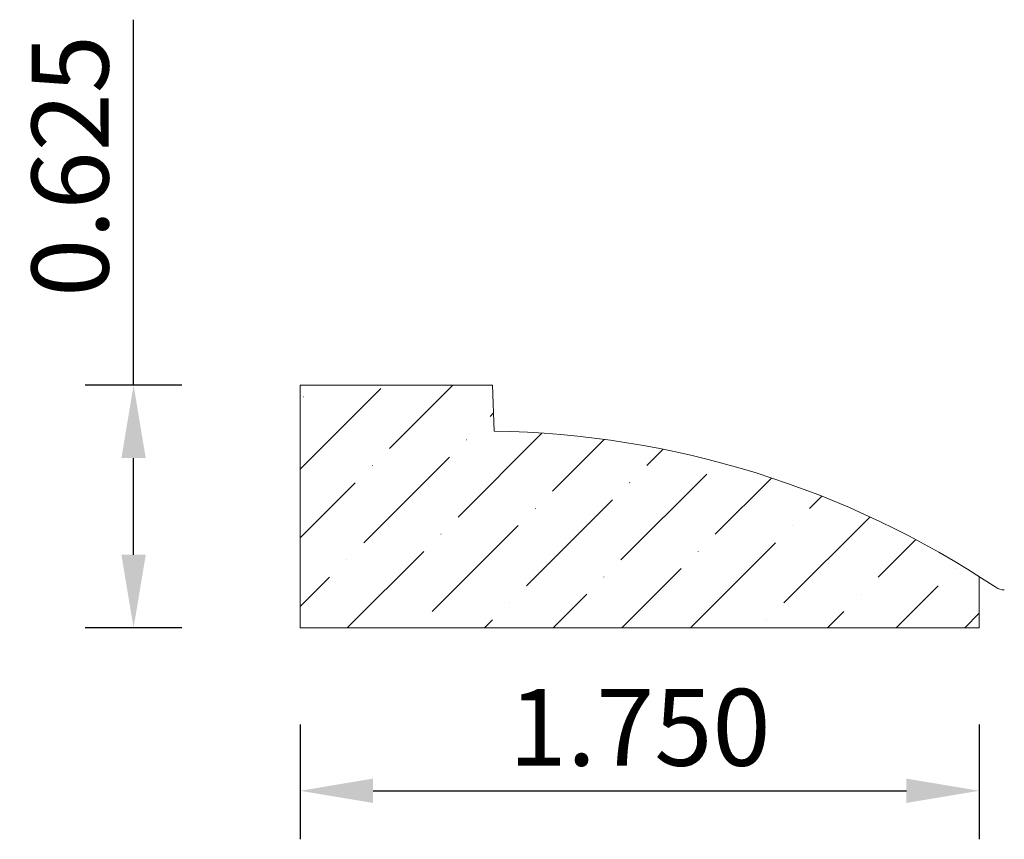
# Model space of a CAD drawing. Units: inches. Extents: x -50.94 to -48.4, y 48.36 to 50.47.
import ezdxf

# ---------------------------------------------------------------- set-up
doc = ezdxf.new("R2010")
doc.units = ezdxf.units.IN
doc.header["$MEASUREMENT"] = 0
doc.layers.get('0').update_dxf_attribs({"lineweight": 0, "true_color": 0x000000})
doc.styles.get("Standard").update_dxf_attribs({"font": 'Times New Roman.ttf'})
doc.dimstyles.get("Standard").update_dxf_attribs({"dimtxt": 0.15, "dimasz": 0.25, "dimexe": 0.125, "dimexo": 0.0625, "dimgap": 0.0625, "dimtad": 1, "dimtih": 1, "dimrnd": 0.01, "dimzin": 1, "dimdsep": 46, "dimtxsty": 'Standard', "dimcen": 0, "dimazin": 0, "dimtfac": 1, "dimtdec": 3, "dimtmove": 0, "dimatfit": 3, "dimfxl": 1, "dimtfillclr": 7, "dimfrac": 2, "dimtolj": 1, "dimtzin": 0, "dimarcsym": 0})

# ---------------------------------------------------------------- blocks, each defined once
blk = doc.blocks.new('*D2')
at = {"color": 7, "linetype": 'ByBlock', "lineweight": -2, "transparency": 16777216}
for p, q in [((-50.2136, 48.6536), (-50.2136, 48.3581)), ((-48.4636, 48.6536), (-48.4636, 48.3581)), ((-50.0256, 48.4831), (-48.6516, 48.4831))]:
    blk.add_line(p, q, dxfattribs=at)
at = {"color": 7, "transparency": 16777216}
for points in [[(-50.0256, 48.5145), (-50.0256, 48.4518), (-50.2136, 48.4831)], [(-48.6516, 48.4518), (-48.6516, 48.5145), (-48.4636, 48.4831)]]:
    blk.add_solid(points, dxfattribs=at)
at = {"layer": 'Defpoints', "color": 0, "transparency": 16777216}
for p in [(-50.2136, 48.9036), (-48.4636, 48.9036), (-48.4636, 48.4831)]:
    blk.add_point(p, dxfattribs=at)
at = {"color": 7, "lineweight": 0, "transparency": 16777216, "insert": (-49.3386, 48.6466), "char_height": 0.198, "attachment_point": 5}
blk.add_mtext('\\A1;1.750', dxfattribs=at)
blk = doc.blocks.new('*D3')
at = {"color": 7, "linetype": 'ByBlock', "lineweight": -2, "transparency": 16777216}
for p, q in [((-50.6427, 49.528), (-50.6427, 50.4695)), ((-50.5185, 49.528), (-50.7677, 49.528)), ((-50.6427, 49.091), (-50.6427, 49.34)), ((-50.5185, 48.903), (-50.7677, 48.903))]:
    blk.add_line(p, q, dxfattribs=at)
at = {"color": 7, "transparency": 16777216}
for points in [[(-50.6113, 49.34), (-50.674, 49.34), (-50.6427, 49.528)], [(-50.674, 49.091), (-50.6113, 49.091), (-50.6427, 48.903)]]:
    blk.add_solid(points, dxfattribs=at)
at = {"layer": 'Defpoints', "color": 0, "transparency": 16777216}
for p in [(-50.6427, 49.528), (-50.2685, 49.528), (-50.2685, 48.903)]:
    blk.add_point(p, dxfattribs=at)
at = {"color": 7, "lineweight": 0, "transparency": 16777216, "insert": (-50.8062, 50.0928), "char_height": 0.198, "attachment_point": 5, "rotation": 90}
blk.add_mtext('\\A1;0.625', dxfattribs=at)

msp = doc.modelspace()

# ---------------------------------------------------------------- hatches: boundary and pattern name
at = {"linetype": 'Continuous', "lineweight": 0}
h = msp.add_hatch(dxfattribs=at)
h.set_pattern_fill('ANSI36', style=0)
h.set_pattern_definition([(45, (0, 0), (0.06629126, 0.24306796), [0.3125, -0.0625, 0.0004375, -0.0620625])])
h.paths.add_polyline_path([(-49.715, 49.449), (-49.7178, 49.528), (-50.2136, 49.528), (-50.2136, 48.903), (-48.4636, 48.903), (-48.4636, 49.035), (-48.5634, 49.0952), (-48.666, 49.1505), (-48.7712, 49.2007), (-48.8787, 49.2457), (-48.9883, 49.2855), (-49.0997, 49.3199), (-49.2126, 49.3488), (-49.3268, 49.3722), (-49.442, 49.39), (-49.5579, 49.4022), (-49.6743, 49.4088), (-49.6744, 49.4067), (-49.6746, 49.4046), (-49.6749, 49.4026), (-49.6753, 49.4006), (-49.6758, 49.3986), (-49.6765, 49.3966), (-49.6772, 49.3947), (-49.678, 49.3928), (-49.679, 49.391), (-49.68, 49.3892), (-49.6811, 49.3875), (-49.6823, 49.3858), (-49.6836, 49.3842), (-49.685, 49.3827), (-49.6864, 49.3812), (-49.6879, 49.3798), (-49.6895, 49.3785), (-49.6912, 49.3773), (-49.6929, 49.3762), (-49.6947, 49.3752), (-49.6965, 49.3742), (-49.6984, 49.3734), (-49.7003, 49.3726), (-49.7023, 49.372), (-49.7043, 49.3714), (-49.7063, 49.371), (-49.7083, 49.3707), (-49.7104, 49.3704), (-49.7124, 49.3703), (-49.7145, 49.3703), (-49.7165, 49.3704), (-49.7186, 49.3706), (-49.7206, 49.3709), (-49.7226, 49.3713), (-49.7246, 49.3719), (-49.7266, 49.3725), (-49.7285, 49.3732), (-49.7304, 49.3741), (-49.7322, 49.375), (-49.734, 49.376), (-49.7358, 49.3771), (-49.7374, 49.3783), (-49.739, 49.3796), (-49.7406, 49.381), (-49.742, 49.3824), (-49.7434, 49.3839), (-49.7447, 49.3855), (-49.7459, 49.3872), (-49.7471, 49.3889), (-49.7481, 49.3907), (-49.7491, 49.3925), (-49.7499, 49.3944), (-49.7507, 49.3963), (-49.7513, 49.3983), (-49.7519, 49.4002), (-49.7523, 49.4022), (-49.7526, 49.4043), (-49.7529, 49.4063), (-49.753, 49.4084), (-49.753, 49.4104), (-49.7529, 49.4125), (-49.7527, 49.4145), (-49.7524, 49.4166), (-49.752, 49.4186), (-49.7515, 49.4206), (-49.7508, 49.4226), (-49.7501, 49.4245), (-49.7493, 49.4264), (-49.7484, 49.4282), (-49.7474, 49.43), (-49.7462, 49.4317), (-49.745, 49.4334), (-49.7438, 49.435), (-49.7424, 49.4366), (-49.741, 49.438), (-49.7394, 49.4394), (-49.7378, 49.4407), (-49.7362, 49.4419), (-49.7345, 49.4431), (-49.7327, 49.4441), (-49.7309, 49.4451), (-49.729, 49.4459), (-49.7271, 49.4467), (-49.7251, 49.4473), (-49.7231, 49.4479), (-49.7211, 49.4483), (-49.7191, 49.4487), (-49.7171, 49.4489)])

# ---------------------------------------------------------------- linework, layer by layer
at = {"color": 7, "linetype": 'Continuous', "lineweight": 0}
for p, q in [((-50.2136, 49.528), (-50.2136, 48.903)), ((-49.7178, 49.528), (-50.2136, 49.528)), ((-49.7136, 49.4097), (-49.7178, 49.528)), ((-48.4636, 49.035), (-48.4636, 48.903)), ((-48.4636, 48.903), (-50.2136, 48.903))]:
    msp.add_line(p, q, dxfattribs=at)
for centre, radius, start, end in [((-49.7502, 47.0156), 2.3944, 56.2925, 89.1259), ((-48.3992, 49.0407), 0.04, 236.2925, 270)]:
    msp.add_arc(centre, radius, start, end, dxfattribs=at)

# ---------------------------------------------------------------- dimensions: what is measured, and where the dimension line sits
dim = msp.add_aligned_dim(p1=(-50.2685, 48.903), p2=(-50.2685, 49.528), distance=0.3741, dimstyle='Standard', override={"dimtxt": 0.198, "dimasz": 0.188, "dimexo": 0.25, "dimtih": 0, "dimdec": 3, "dimrnd": 0.001, "dimzin": 3, "dimclrd": 7, "dimclre": 7, "dimclrt": 7, "dimtdec": 4, "dimfxl": 1, "dimfxlon": 0, "dimfrac": 0}, dxfattribs=at)
dim.commit()
dim.dimension.update_dxf_attribs({"geometry": '*D3', "text_midpoint": (-50.8062, 50.0928)})
dim = msp.add_linear_dim(base=(-48.4636, 48.4831), p1=(-50.2136, 48.9036), p2=(-48.4636, 48.9036), angle=180, dimstyle='Standard', override={"dimtxt": 0.198, "dimasz": 0.188, "dimexo": 0.25, "dimtih": 0, "dimdec": 3, "dimrnd": 0.001, "dimzin": 3, "dimclrd": 7, "dimclre": 7, "dimclrt": 7, "dimtdec": 4, "dimfxl": 1, "dimfxlon": 0, "dimfrac": 0}, dxfattribs=at)
dim.commit()
dim.dimension.update_dxf_attribs({"geometry": '*D2', "text_midpoint": (-49.3386, 48.6466)})

doc.saveas('drawing.dxf')
